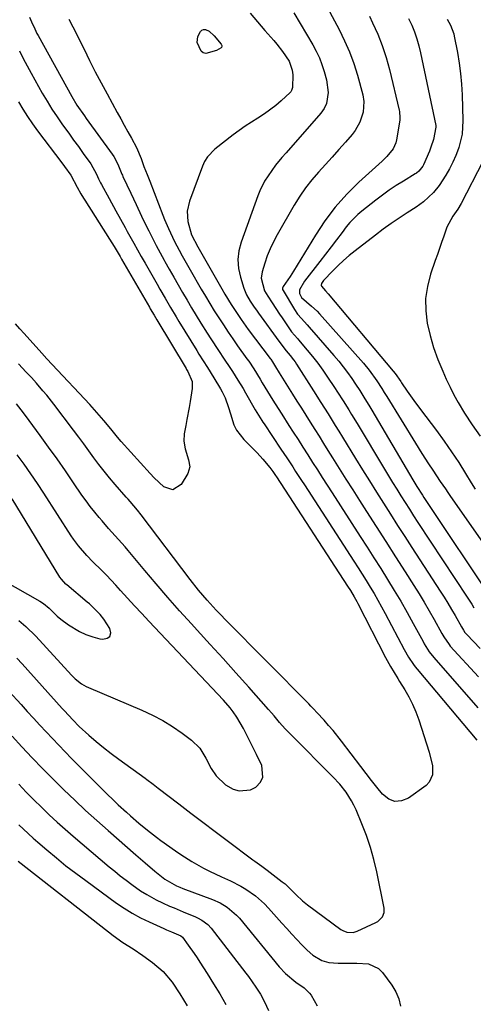
# Model space of a CAD drawing. Units: inches. Extents: x 1852216 to 1857466, y 463507 to 468787.
# Drawn here: x 1854094 to 1854254, y 465898 to 466246 of the extents above; entities that cross this region are included whole.
import ezdxf

# ---------------------------------------------------------------- set-up
doc = ezdxf.new("R2010")
doc.units = ezdxf.units.IN
doc.header["$MEASUREMENT"] = 0
for name, color, linetype in [('1', 7, 'Continuous'), ('7', 7, 'Continuous'), ('8', 7, 'Continuous')]:
    doc.layers.add(name, color=color, linetype=linetype)

msp = doc.modelspace()

# ---------------------------------------------------------------- linework, layer by layer
at = {"layer": '1', "color": 18}
for points in [[(1854092.98, 466020.23, 1718), (1854094.83, 466018.23, 1718), (1854109.01, 466002.41, 1718), (1854109.74, 466001.6, 1718), (1854112.68, 465998.41, 1718), (1854115.02, 465996.15, 1718), (1854118.44, 465993.06, 1718), (1854120.99, 465990.83, 1718), (1854123.58, 465988.66, 1718), (1854126.25, 465986.58, 1718), (1854128.96, 465984.55, 1718), (1854138.3, 465977.8, 1718), (1854138.88, 465977.38, 1718), (1854141.16, 465975.66, 1718), (1854142.87, 465974.36, 1718), (1854150.25, 465968.74, 1718), (1854154.51, 465965.5, 1718), (1854158.77, 465962.26, 1718), (1854163.04, 465959.03, 1718), (1854167.32, 465955.81, 1718), (1854176.42, 465948.96, 1718), (1854177.05, 465948.49, 1718), (1854179.59, 465946.7, 1718), (1854181.47, 465945.32, 1718), (1854186.81, 465941.23, 1718), (1854187.79, 465940.45, 1718), (1854189.65, 465938.79, 1718), (1854191.75, 465936.66, 1718), (1854193.93, 465934.52, 1718), (1854195.7, 465933.06, 1718), (1854207.53, 465924.36, 1718), (1854208.18, 465923.96, 1718), (1854209.59, 465923.42, 1718), (1854211.86, 465923.33, 1718), (1854213.31, 465923.78, 1718), (1854219.92, 465926.81, 1718), (1854220.62, 465927.21, 1718), (1854222.31, 465928.89, 1718), (1854222.88, 465930.34, 1718), (1854222.87, 465931.9, 1718), (1854220.27, 465944.73, 1718), (1854219.25, 465949.08, 1718), (1854218.06, 465953.37, 1718), (1854216.62, 465957.58, 1718), (1854215.01, 465961.74, 1718), (1854212.93, 465966.68, 1718), (1854212.17, 465968.3, 1718), (1854211.34, 465969.88, 1718), (1854209.39, 465972.86, 1718), (1854207.14, 465975.66, 1718), (1854204.7, 465978.28, 1718), (1854189.92, 465993.12, 1718), (1854187.85, 465995.29, 1718), (1854185.88, 465997.56, 1718), (1854183.94, 465999.85, 1718), (1854182.96, 466000.98, 1718), (1854181.97, 466002.11, 1718), (1854174.95, 466009.99, 1718), (1854170.43, 466015.04, 1718), (1854165.89, 466020.07, 1718), (1854161.33, 466025.09, 1718), (1854156.76, 466030.09, 1718), (1854154.71, 466032.31, 1718), (1854150.49, 466036.97, 1718), (1854146.31, 466041.68, 1718), (1854142.21, 466046.45, 1718), (1854138.15, 466051.27, 1718), (1854132.34, 466058.27, 1718), (1854131.22, 466059.6, 1718), (1854130.07, 466060.92, 1718), (1854127.73, 466063.51, 1718), (1854125.38, 466066.09, 1718), (1854123.07, 466068.71, 1718), (1854122.07, 466069.89, 1718), (1854120.46, 466071.82, 1718), (1854118.9, 466073.79, 1718), (1854117.4, 466075.81, 1718), (1854115.94, 466077.87, 1718), (1854113, 466082.18, 1718), (1854110.08, 466086.41, 1718), (1854107.14, 466090.61, 1718), (1854104.15, 466094.78, 1718), (1854101.14, 466098.93, 1718), (1854095.99, 466105.95, 1718), (1854094.43, 466108.02, 1718), (1854092.82, 466110.06, 1718)], [(1854093.58, 466033.52, 1716), (1854096.09, 466031.45, 1716), (1854099.59, 466028.04, 1716), (1854112.24, 466014.28, 1716), (1854113.59, 466012.95, 1716), (1854115.82, 466011.19, 1716), (1854117.45, 466010.24, 1716), (1854118.31, 466009.84, 1716), (1854137.12, 466001.88, 1716), (1854140.87, 466000.14, 1716), (1854144.52, 465998.22, 1716), (1854148.02, 465996.05, 1716), (1854151.43, 465993.71, 1716), (1854154.73, 465991.27, 1716), (1854157.67, 465988.43, 1716), (1854159.8, 465984.95, 1716), (1854161.66, 465981.21, 1716), (1854163.37, 465978.63, 1716), (1854166.69, 465975.51, 1716), (1854169.45, 465973.97, 1716), (1854171.53, 465973.33, 1716), (1854175.54, 465973.66, 1716), (1854177.49, 465974.63, 1716), (1854179.1, 465976.41, 1716), (1854179.97, 465978.18, 1716), (1854179.55, 465982.26, 1716), (1854177.69, 465986.15, 1716), (1854176.65, 465988.29, 1716), (1854174.56, 465992.54, 1716), (1854173.11, 465995.41, 1716), (1854170.77, 465999.34, 1716), (1854169.45, 466001.24, 1716), (1854168.38, 466002.67, 1716), (1854166.04, 466005.37, 1716), (1854139.61, 466033.36, 1716), (1854137.09, 466036.04, 1716), (1854134.58, 466038.73, 1716), (1854132.08, 466041.44, 1716), (1854129.6, 466044.16, 1716), (1854127.93, 466045.99, 1716), (1854124.6, 466049.56, 1716), (1854122.89, 466051.3, 1716), (1854119.81, 466054.33, 1716), (1854117.71, 466056.48, 1716), (1854114.76, 466059.88, 1716), (1854112.97, 466062.28, 1716), (1854112.14, 466063.52, 1716), (1854102.44, 466078.55, 1716), (1854100.18, 466081.99, 1716), (1854097.87, 466085.39, 1716), (1854095.49, 466088.75, 1716), (1854093.07, 466092.07, 1716)], [(1854079.95, 466052.31, 1714), (1854101.06, 466040.36, 1714), (1854102.35, 466039.53, 1714), (1854104.3, 466037.88, 1714), (1854107.23, 466035.09, 1714), (1854108.52, 466033.99, 1714), (1854111.24, 466032.01, 1714), (1854115.03, 466029.71, 1714), (1854117.34, 466028.6, 1714), (1854119.77, 466027.76, 1714), (1854122.28, 466027.11, 1714), (1854123.32, 466026.9, 1714), (1854124.85, 466027.25, 1714), (1854125.87, 466027.95, 1714), (1854126.12, 466029.16, 1714), (1854125.86, 466030.71, 1714), (1854123.64, 466033.97, 1714), (1854122.36, 466035.66, 1714), (1854120.16, 466037.96, 1714), (1854118.58, 466039.39, 1714), (1854117.78, 466040.08, 1714), (1854110.61, 466046.09, 1714), (1854110.26, 466046.4, 1714), (1854108.7, 466048.13, 1714), (1854108.18, 466048.91, 1714), (1854091.24, 466076.51, 1714)]]:
    msp.add_polyline3d(points, dxfattribs=at)
at = {"layer": '7', "color": 18}
for points in [[(1854097.41, 466246.69, 1718), (1854098.12, 466245.05, 1718), (1854099.24, 466242.6, 1718), (1854100.05, 466241, 1718), (1854100.47, 466240.21, 1718), (1854112.32, 466218.69, 1718), (1854114.13, 466215.67, 1718), (1854116.8, 466211.81, 1718), (1854117.48, 466210.86, 1718), (1854126.62, 466198.26, 1718), (1854127.18, 466197.44, 1718), (1854128.59, 466194.8, 1718), (1854130.05, 466191.26, 1718), (1854130.24, 466190.84, 1718), (1854130.43, 466190.42, 1718), (1854133.25, 466184.55, 1718), (1854135.15, 466180.49, 1718), (1854137.02, 466176.42, 1718), (1854138.32, 466173.73, 1718), (1854139.58, 466171.18, 1718), (1854140.9, 466168.58, 1718), (1854142.24, 466165.99, 1718), (1854143.62, 466163.43, 1718), (1854145.03, 466160.87, 1718), (1854145.3, 466160.39, 1718), (1854146.85, 466157.64, 1718), (1854148.4, 466154.9, 1718), (1854149.97, 466152.16, 1718), (1854151.55, 466149.43, 1718), (1854153.14, 466146.71, 1718), (1854154.75, 466144, 1718), (1854156.39, 466141.31, 1718), (1854158.05, 466138.63, 1718), (1854160.26, 466135.09, 1718), (1854161.56, 466133.05, 1718), (1854164.2, 466128.99, 1718), (1854166.3, 466125.9, 1718), (1854168.26, 466122.97, 1718), (1854169.22, 466121.49, 1718), (1854171.11, 466118.5, 1718), (1854172.94, 466115.48, 1718), (1854173.84, 466113.96, 1718), (1854177.26, 466108.04, 1718), (1854179.57, 466104.27, 1718), (1854179.97, 466103.66, 1718), (1854180.38, 466103.04, 1718), (1854186.35, 466094.12, 1718), (1854188.44, 466090.98, 1718), (1854190.51, 466087.82, 1718), (1854191.54, 466086.23, 1718), (1854193.59, 466083.06, 1718), (1854194.62, 466081.48, 1718), (1854212.16, 466054.47, 1718), (1854213.62, 466052.2, 1718), (1854215.07, 466049.93, 1718), (1854216.49, 466047.64, 1718), (1854217.91, 466045.35, 1718), (1854219.29, 466043.04, 1718), (1854220.65, 466040.71, 1718), (1854221.96, 466038.36, 1718), (1854223.24, 466035.99, 1718), (1854229.96, 466023.29, 1718), (1854231.5, 466020.57, 1718), (1854233.22, 466017.97, 1718), (1854233.85, 466017.15, 1718), (1854234.51, 466016.34, 1718), (1854255.62, 465991.31, 1718)], [(1854111.31, 466245.96, 1716), (1854112.76, 466243.29, 1716), (1854114.14, 466240.6, 1716), (1854115.5, 466237.88, 1716), (1854116.71, 466235.38, 1716), (1854118.68, 466231.41, 1716), (1854120.67, 466227.46, 1716), (1854122.73, 466223.54, 1716), (1854124.82, 466219.64, 1716), (1854128.4, 466213.06, 1716), (1854129.65, 466210.78, 1716), (1854130.9, 466208.51, 1716), (1854132.17, 466206.24, 1716), (1854133.44, 466203.98, 1716), (1854135.26, 466200.66, 1716), (1854136.88, 466196.81, 1716), (1854137.82, 466194.01, 1716), (1854139.01, 466191.17, 1716), (1854140, 466188.73, 1716), (1854144.56, 466176.76, 1716), (1854145.18, 466175.18, 1716), (1854146.51, 466172.04, 1716), (1854147.22, 466170.49, 1716), (1854148.72, 466167.43, 1716), (1854150.33, 466164.42, 1716), (1854151.44, 466162.43, 1716), (1854152.38, 466160.78, 1716), (1854154.26, 466157.48, 1716), (1854158.18, 466150.67, 1716), (1854159.69, 466148.1, 1716), (1854161.22, 466145.54, 1716), (1854162.78, 466143, 1716), (1854164.36, 466140.47, 1716), (1854165.98, 466137.97, 1716), (1854167.63, 466135.48, 1716), (1854169.31, 466133.03, 1716), (1854171.03, 466130.59, 1716), (1854174.31, 466126.01, 1716), (1854174.93, 466125.13, 1716), (1854176.75, 466122.45, 1716), (1854179.02, 466118.78, 1716), (1854179.74, 466117.55, 1716), (1854181.57, 466114.47, 1716), (1854183.45, 466111.42, 1716), (1854185.34, 466108.42, 1716), (1854186.61, 466106.41, 1716), (1854189.18, 466102.41, 1716), (1854190.66, 466100.13, 1716), (1854192.39, 466097.46, 1716), (1854194.11, 466094.79, 1716), (1854195.83, 466092.1, 1716), (1854197.54, 466089.42, 1716), (1854199.25, 466086.73, 1716), (1854200.96, 466084.05, 1716), (1854202.68, 466081.37, 1716), (1854204.41, 466078.7, 1716), (1854214.37, 466063.27, 1716), (1854216.81, 466059.48, 1716), (1854219.24, 466055.68, 1716), (1854221.66, 466051.87, 1716), (1854224.06, 466048.05, 1716), (1854226.43, 466044.19, 1716), (1854228.73, 466040.33, 1716), (1854230.96, 466036.43, 1716), (1854233.14, 466032.5, 1716), (1854236.61, 466026.09, 1716), (1854237.02, 466025.34, 1716), (1854238.81, 466022.45, 1716), (1854240.37, 466020.43, 1716), (1854255.96, 466002.66, 1716)], [(1854175.48, 466248.1, 1714), (1854178.07, 466245.05, 1714), (1854180.7, 466242.02, 1714), (1854183.79, 466238.51, 1714), (1854184.87, 466237.24, 1714), (1854186.9, 466234.61, 1714), (1854189.21, 466231.18, 1714), (1854190.3, 466228.02, 1714), (1854190.49, 466226.35, 1714), (1854190.42, 466221.91, 1714), (1854190.11, 466220.82, 1714), (1854189.79, 466220.35, 1714), (1854189.6, 466220.14, 1714), (1854186.4, 466217.14, 1714), (1854184.54, 466215.51, 1714), (1854180.58, 466212.55, 1714), (1854178.2, 466211.05, 1714), (1854175.95, 466209.65, 1714), (1854173.73, 466208.21, 1714), (1854171.57, 466206.68, 1714), (1854169.44, 466205.09, 1714), (1854162.96, 466200.07, 1714), (1854160.33, 466197.36, 1714), (1854159.32, 466195.77, 1714), (1854158.9, 466194.92, 1714), (1854158.54, 466194.04, 1714), (1854153.95, 466181.74, 1714), (1854153.17, 466178.17, 1714), (1854153.43, 466174.53, 1714), (1854154.69, 466169.85, 1714), (1854156.98, 466165.59, 1714), (1854165.47, 466150.74, 1714), (1854166.55, 466148.89, 1714), (1854168.77, 466145.24, 1714), (1854171.1, 466141.65, 1714), (1854172.3, 466139.88, 1714), (1854174.8, 466136.42, 1714), (1854182.48, 466126.16, 1714), (1854182.71, 466125.85, 1714), (1854183.37, 466124.91, 1714), (1854184.43, 466123.18, 1714), (1854185.74, 466121.03, 1714), (1854190.46, 466113.48, 1714), (1854192.02, 466111, 1714), (1854193.57, 466108.52, 1714), (1854195.14, 466106.04, 1714), (1854196.7, 466103.57, 1714), (1854198.27, 466101.09, 1714), (1854199.83, 466098.62, 1714), (1854201.38, 466096.14, 1714), (1854202.93, 466093.66, 1714), (1854204.57, 466091.03, 1714), (1854206.94, 466087.24, 1714), (1854209.32, 466083.46, 1714), (1854211.72, 466079.69, 1714), (1854214.13, 466075.92, 1714), (1854216.58, 466072.11, 1714), (1854220.01, 466066.77, 1714), (1854223.43, 466061.43, 1714), (1854226.85, 466056.08, 1714), (1854230.27, 466050.73, 1714), (1854233.32, 466045.96, 1714), (1854235.18, 466042.98, 1714), (1854237.01, 466039.98, 1714), (1854238.78, 466036.94, 1714), (1854240.51, 466033.89, 1714), (1854243.27, 466028.9, 1714), (1854243.92, 466027.75, 1714), (1854245.79, 466025.02, 1714), (1854246.22, 466024.52, 1714), (1854256.22, 466013.59, 1714)], [(1854190.88, 466248.29, 1712), (1854197.59, 466237, 1712), (1854198.82, 466234.72, 1712), (1854199.93, 466232.39, 1712), (1854200.85, 466229.98, 1712), (1854201.64, 466227.51, 1712), (1854202.46, 466224.6, 1712), (1854203.08, 466220.16, 1712), (1854202.44, 466216.23, 1712), (1854201.6, 466214.42, 1712), (1854201.05, 466213.6, 1712), (1854200.43, 466212.81, 1712), (1854188.18, 466198.83, 1712), (1854186.67, 466197.09, 1712), (1854184.46, 466194.44, 1712), (1854183.08, 466192.59, 1712), (1854180.58, 466188.73, 1712), (1854178.86, 466185.32, 1712), (1854178.14, 466183.55, 1712), (1854172.23, 466167.24, 1712), (1854171.45, 466164.14, 1712), (1854171.08, 466161.04, 1712), (1854171.34, 466157.92, 1712), (1854172, 466154.8, 1712), (1854173.22, 466151.02, 1712), (1854174.17, 466148.62, 1712), (1854175.44, 466146.36, 1712), (1854176.89, 466144.21, 1712), (1854177.64, 466143.15, 1712), (1854178.4, 466142.09, 1712), (1854185.61, 466132.29, 1712), (1854188.22, 466128.86, 1712), (1854189.65, 466127.15, 1712), (1854190.79, 466125.69, 1712), (1854191.32, 466124.94, 1712), (1854191.83, 466124.17, 1712), (1854197.91, 466114.65, 1712), (1854200.48, 466110.6, 1712), (1854203.03, 466106.54, 1712), (1854205.56, 466102.47, 1712), (1854206.82, 466100.43, 1712), (1854208.08, 466098.38, 1712), (1854212.72, 466090.79, 1712), (1854215.16, 466086.82, 1712), (1854217.62, 466082.87, 1712), (1854220.1, 466078.93, 1712), (1854222.59, 466075, 1712), (1854225.1, 466071.08, 1712), (1854227.61, 466067.16, 1712), (1854230.13, 466063.25, 1712), (1854232.67, 466059.35, 1712), (1854242.7, 466043.9, 1712), (1854244.05, 466041.77, 1712), (1854245.38, 466039.63, 1712), (1854246.66, 466037.46, 1712), (1854247.92, 466035.27, 1712), (1854250.16, 466031.29, 1712), (1854250.9, 466030.08, 1712), (1854251.44, 466029.31, 1712), (1854251.75, 466028.95, 1712), (1854252.06, 466028.6, 1712), (1854256.81, 466023.64, 1712)], [(1854217.62, 466247.13, 1708), (1854218.77, 466244.77, 1708), (1854220.57, 466240.76, 1708), (1854222.19, 466236.68, 1708), (1854223.54, 466232.5, 1708), (1854224.72, 466228.26, 1708), (1854228.21, 466213.84, 1708), (1854228.3, 466213.4, 1708), (1854228.44, 466211.17, 1708), (1854228.34, 466210.28, 1708), (1854227.22, 466203.38, 1708), (1854226.94, 466202.27, 1708), (1854226.02, 466200.2, 1708), (1854223.84, 466197.48, 1708), (1854222.17, 466195.85, 1708), (1854213.95, 466188.42, 1708), (1854209.61, 466184.14, 1708), (1854205.55, 466179.63, 1708), (1854201.9, 466174.78, 1708), (1854198.52, 466169.7, 1708), (1854190.84, 466156.98, 1708), (1854189.62, 466155.06, 1708), (1854187.14, 466151.5, 1708), (1854186.94, 466150.92, 1708), (1854186.94, 466150.52, 1708), (1854187.09, 466150.15, 1708), (1854191.09, 466143.45, 1708), (1854192.23, 466141.77, 1708), (1854193.57, 466140.24, 1708), (1854195.66, 466138.01, 1708), (1854196.33, 466137.24, 1708), (1854205.1, 466127.2, 1708), (1854206.76, 466125.23, 1708), (1854208.36, 466123.22, 1708), (1854209.9, 466121.15, 1708), (1854211.38, 466119.05, 1708), (1854212.77, 466117.01, 1708), (1854214.26, 466114.77, 1708), (1854215.69, 466112.5, 1708), (1854217.78, 466109.05, 1708), (1854218.47, 466107.9, 1708), (1854233, 466083.25, 1708), (1854234.42, 466080.89, 1708), (1854236.4, 466077.8, 1708), (1854236.9, 466077.04, 1708), (1854261.78, 466039.77, 1708)], [(1854231.5, 466246.27, 1706), (1854232.61, 466243.92, 1706), (1854233.58, 466241.52, 1706), (1854234.44, 466239.08, 1706), (1854235.15, 466236.59, 1706), (1854235.76, 466234.08, 1706), (1854241.11, 466208.43, 1706), (1854241.17, 466207.81, 1706), (1854240.27, 466203.48, 1706), (1854239.4, 466200.76, 1706), (1854238.87, 466199.43, 1706), (1854236.73, 466194.59, 1706), (1854236.48, 466194.09, 1706), (1854235.1, 466192.33, 1706), (1854234.23, 466191.63, 1706), (1854233.76, 466191.32, 1706), (1854229.64, 466188.83, 1706), (1854227.13, 466187.25, 1706), (1854224.66, 466185.61, 1706), (1854222.25, 466183.87, 1706), (1854219.88, 466182.08, 1706), (1854214.98, 466178.23, 1706), (1854213.48, 466176.95, 1706), (1854210.72, 466174.14, 1706), (1854209.46, 466172.61, 1706), (1854207.97, 466170.65, 1706), (1854206.01, 466168.09, 1706), (1854204.05, 466165.54, 1706), (1854202.09, 466162.99, 1706), (1854200.11, 466160.45, 1706), (1854194.66, 466153.44, 1706), (1854192.96, 466150.38, 1706), (1854192.95, 466149.08, 1706), (1854193.59, 466147.63, 1706), (1854197.12, 466144.6, 1706), (1854199.1, 466142.86, 1706), (1854200.01, 466141.9, 1706), (1854215.49, 466124.44, 1706), (1854217.51, 466122.01, 1706), (1854220.25, 466118.22, 1706), (1854222.04, 466115.49, 1706), (1854222.89, 466114.1, 1706), (1854223.32, 466113.4, 1706), (1854223.75, 466112.7, 1706), (1854233.93, 466096.18, 1706), (1854236.22, 466092.55, 1706), (1854238.56, 466088.96, 1706), (1854240.05, 466086.72, 1706), (1854242.71, 466082.71, 1706), (1854244.49, 466080.05, 1706), (1854245.4, 466078.73, 1706), (1854246.31, 466077.41, 1706), (1854262.54, 466054.19, 1706)], [(1854245.14, 466246.06, 1704), (1854246.35, 466243.89, 1704), (1854247.47, 466240.78, 1704), (1854247.65, 466239.97, 1704), (1854248.77, 466234.21, 1704), (1854249.39, 466230.51, 1704), (1854249.9, 466226.79, 1704), (1854250.22, 466223.05, 1704), (1854250.43, 466219.3, 1704), (1854250.71, 466210.22, 1704), (1854250.42, 466205.4, 1704), (1854249.28, 466200.7, 1704), (1854249.15, 466200.33, 1704), (1854248.21, 466197.86, 1704), (1854247.17, 466195.45, 1704), (1854245.96, 466193.12, 1704), (1854244.64, 466190.84, 1704), (1854242.33, 466187.25, 1704), (1854240.31, 466184.74, 1704), (1854236.76, 466181.44, 1704), (1854234.12, 466179.57, 1704), (1854231.04, 466177.62, 1704), (1854228.16, 466175.73, 1704), (1854225.31, 466173.79, 1704), (1854222.52, 466171.78, 1704), (1854219.77, 466169.71, 1704), (1854212.55, 466164.12, 1704), (1854210.51, 466162.47, 1704), (1854208.52, 466160.76, 1704), (1854206.6, 466158.98, 1704), (1854204.73, 466157.14, 1704), (1854201.35, 466153.64, 1704), (1854200.72, 466152.67, 1704), (1854200.61, 466152.01, 1704), (1854200.71, 466151.69, 1704), (1854202.13, 466149.97, 1704), (1854203, 466148.95, 1704), (1854226.05, 466121.68, 1704), (1854226.76, 466120.8, 1704), (1854228.69, 466117.98, 1704), (1854229.01, 466117.5, 1704), (1854230.97, 466114.63, 1704), (1854233.29, 466111.32, 1704), (1854235.7, 466108.06, 1704), (1854241.33, 466100.64, 1704), (1854244.06, 466096.94, 1704), (1854246.7, 466093.18, 1704), (1854249.23, 466089.34, 1704), (1854251.67, 466085.45, 1704), (1854253.64, 466082.21, 1704), (1854255.07, 466079.92, 1704)], [(1854165.33, 466236, 1716), (1854165.19, 466235.83, 1716), (1854163.59, 466234.98, 1716), (1854159.76, 466233.94, 1716), (1854158.88, 466234.12, 1716), (1854158.17, 466234.67, 1716), (1854156.73, 466237.72, 1716), (1854156.91, 466239.92, 1716), (1854157.86, 466241.66, 1716), (1854158.4, 466242.13, 1716), (1854158.97, 466242.4, 1716), (1854159.61, 466242.38, 1716), (1854160.9, 466241.76, 1716), (1854162.77, 466240.11, 1716), (1854165.25, 466237.17, 1716), (1854165.43, 466236.7, 1716), (1854165.46, 466236.45, 1716), (1854165.33, 466236, 1716)], [(1854093.46, 466216.81, 1722), (1854095.03, 466214.18, 1722), (1854096.68, 466211.6, 1722), (1854098.42, 466209.08, 1722), (1854100.22, 466206.6, 1722), (1854108.81, 466195.27, 1722), (1854109.84, 466193.91, 1722), (1854112.03, 466190.85, 1722), (1854114.24, 466186.6, 1722), (1854115.56, 466184.3, 1722), (1854116.49, 466182.79, 1722), (1854116.96, 466182.04, 1722), (1854125.74, 466168.23, 1722), (1854127.36, 466165.64, 1722), (1854129.45, 466162.14, 1722), (1854129.96, 466161.26, 1722), (1854139.79, 466144.28, 1722), (1854140.12, 466143.72, 1722), (1854141.44, 466141.48, 1722), (1854142.44, 466139.8, 1722), (1854152.76, 466122.64, 1722), (1854152.98, 466122.28, 1722), (1854153.42, 466121.57, 1722), (1854154.9, 466118.04, 1722), (1854154.99, 466115.52, 1722), (1854154.27, 466110.97, 1722), (1854153.91, 466108.84, 1722), (1854153.1, 466104.58, 1722), (1854152.65, 466102.46, 1722), (1854152.09, 466099.55, 1722), (1854152.02, 466096.88, 1722), (1854152.45, 466094.21, 1722), (1854153.69, 466090.35, 1722), (1854154.11, 466087.89, 1722), (1854153.37, 466085.51, 1722), (1854151.03, 466081.61, 1722), (1854148.16, 466079.72, 1722), (1854144.89, 466080.77, 1722), (1854141.51, 466083.98, 1722), (1854140.13, 466085.52, 1722), (1854129.79, 466096.84, 1722), (1854128.52, 466098.29, 1722), (1854126.13, 466101.3, 1722), (1854123.72, 466104.21, 1722), (1854121.26, 466107.08, 1722), (1854118.71, 466109.86, 1722), (1854105.42, 466123.95, 1722), (1854103.55, 466125.96, 1722), (1854101.71, 466128, 1722), (1854095.55, 466134.91, 1722), (1854094.01, 466136.65, 1722), (1854092.48, 466138.39, 1722)], [(1854257.8, 466195.67, 1702), (1854250.13, 466180.88, 1702), (1854248.91, 466178.9, 1702), (1854247.09, 466176.37, 1702), (1854245.07, 466172.55, 1702), (1854243.9, 466169.29, 1702), (1854243.17, 466167.16, 1702), (1854241.69, 466162.92, 1702), (1854240.95, 466160.8, 1702), (1854239.24, 466155.86, 1702), (1854238.13, 466151.6, 1702), (1854237.49, 466147.31, 1702), (1854237.55, 466142.96, 1702), (1854238.08, 466138.59, 1702), (1854239.12, 466134.24, 1702), (1854240.35, 466129.95, 1702), (1854241.87, 466125.75, 1702), (1854243.57, 466121.62, 1702), (1854244.83, 466118.82, 1702), (1854246.16, 466116.02, 1702), (1854247.55, 466113.25, 1702), (1854249.05, 466110.54, 1702), (1854251.29, 466106.76, 1702), (1854253.96, 466102.63, 1702), (1854256.84, 466098.65, 1702)], [(1854091.25, 465992.69, 1722), (1854094.72, 465988.94, 1722), (1854098.36, 465985.07, 1722), (1854102.04, 465981.24, 1722), (1854105.77, 465977.46, 1722), (1854109.55, 465973.73, 1722), (1854113.39, 465970.06, 1722), (1854117.26, 465966.43, 1722), (1854121.2, 465962.86, 1722), (1854125.17, 465959.34, 1722), (1854134.98, 465950.79, 1722), (1854138.36, 465947.87, 1722), (1854141.77, 465944.99, 1722), (1854145.26, 465942.21, 1722), (1854149.43, 465939.84, 1722), (1854150.53, 465939.36, 1722), (1854151.64, 465938.91, 1722), (1854162.11, 465935.01, 1722), (1854164.8, 465933.81, 1722), (1854167.33, 465932.3, 1722), (1854170.67, 465929.43, 1722), (1854171.66, 465928.34, 1722), (1854185.73, 465911.21, 1722), (1854187.94, 465908.81, 1722), (1854191.55, 465905.81, 1722), (1854194.55, 465903.71, 1722), (1854196.49, 465901.89, 1722), (1854197, 465901.14, 1722), (1854199.19, 465897.37, 1722)], [(1854093.6, 465975.67, 1724), (1854096.23, 465972.92, 1724), (1854098.92, 465970.23, 1724), (1854101.63, 465967.56, 1724), (1854104.39, 465964.94, 1724), (1854107.18, 465962.35, 1724), (1854110.02, 465959.83, 1724), (1854112.89, 465957.33, 1724), (1854125.57, 465946.55, 1724), (1854127.53, 465944.92, 1724), (1854129.52, 465943.33, 1724), (1854131.54, 465941.78, 1724), (1854133.59, 465940.26, 1724), (1854136.7, 465938.04, 1724), (1854138.85, 465936.69, 1724), (1854142.2, 465934.88, 1724), (1854144.49, 465933.79, 1724), (1854146.97, 465932.67, 1724), (1854148.58, 465931.97, 1724), (1854151.81, 465930.61, 1724), (1854156.06, 465928.87, 1724), (1854156.86, 465928.51, 1724), (1854158.38, 465927.69, 1724), (1854160.45, 465926.12, 1724), (1854161.61, 465924.84, 1724), (1854173.97, 465908.93, 1724), (1854174.88, 465907.73, 1724), (1854177.5, 465904.04, 1724), (1854179.08, 465901.49, 1724), (1854180.48, 465898.82, 1724), (1854181.96, 465895.72, 1724)], [(1854093.64, 465961.34, 1726), (1854095.29, 465959.77, 1726), (1854098.66, 465956.69, 1726), (1854100.38, 465955.19, 1726), (1854103.56, 465952.47, 1726), (1854106.91, 465949.66, 1726), (1854110.31, 465946.91, 1726), (1854113.77, 465944.24, 1726), (1854117.28, 465941.63, 1726), (1854128.15, 465933.73, 1726), (1854130.92, 465931.85, 1726), (1854133.75, 465930.08, 1726), (1854136.69, 465928.5, 1726), (1854139.69, 465927.03, 1726), (1854144.89, 465924.69, 1726), (1854145.81, 465924.29, 1726), (1854147.68, 465923.57, 1726), (1854150.91, 465922.13, 1726), (1854151.5, 465921.61, 1726), (1854153.54, 465918.89, 1726), (1854155.67, 465915.92, 1726), (1854156.69, 465914.4, 1726), (1854157.69, 465912.86, 1726), (1854160.28, 465908.8, 1726), (1854162.52, 465905.21, 1726), (1854164.71, 465901.58, 1726), (1854166.84, 465897.92, 1726)], [(1854093.41, 465948.48, 1728), (1854125.34, 465923.5, 1728), (1854127.02, 465922.23, 1728), (1854130.47, 465919.83, 1728), (1854134.03, 465917.57, 1728), (1854137.52, 465915.21, 1728), (1854140.9, 465912.75, 1728), (1854144.63, 465909.53, 1728), (1854147.83, 465905.78, 1728), (1854150.63, 465901.69, 1728), (1854153.18, 465897.43, 1728)]]:
    msp.add_polyline3d(points, dxfattribs=at)
at = {"layer": '8', "color": 18}
for points in [[(1854200.19, 466254.92, 1710), (1854206.96, 466242.32, 1710), (1854208.88, 466238.41, 1710), (1854210.63, 466234.43, 1710), (1854212.1, 466230.34, 1710), (1854213.4, 466226.18, 1710), (1854215.3, 466219.24, 1710), (1854215.7, 466216.97, 1710), (1854215.38, 466213.17, 1710), (1854214.26, 466209.66, 1710), (1854212.63, 466206.66, 1710), (1854211.58, 466205.29, 1710), (1854209.21, 466202.59, 1710), (1854206.86, 466199.93, 1710), (1854204.5, 466197.29, 1710), (1854202.12, 466194.66, 1710), (1854199.61, 466191.94, 1710), (1854197.24, 466189.21, 1710), (1854195.01, 466186.39, 1710), (1854192.97, 466183.42, 1710), (1854191.06, 466180.35, 1710), (1854184.97, 466169.79, 1710), (1854183.68, 466167.38, 1710), (1854182.51, 466164.91, 1710), (1854181.5, 466162.37, 1710), (1854180.61, 466159.78, 1710), (1854179.68, 466156.77, 1710), (1854179.35, 466154.53, 1710), (1854180.49, 466150.08, 1710), (1854181.7, 466148.11, 1710), (1854183.19, 466145.82, 1710), (1854185.83, 466141.82, 1710), (1854186.73, 466140.5, 1710), (1854189.39, 466136.57, 1710), (1854190.12, 466135.57, 1710), (1854192.14, 466133.2, 1710), (1854192.54, 466132.73, 1710), (1854195.64, 466129.11, 1710), (1854197.55, 466126.79, 1710), (1854199.4, 466124.43, 1710), (1854201.16, 466122, 1710), (1854202.86, 466119.52, 1710), (1854205.32, 466115.82, 1710), (1854206.35, 466114.26, 1710), (1854208.37, 466111.11, 1710), (1854210.34, 466107.93, 1710), (1854211.32, 466106.33, 1710), (1854213.26, 466103.13, 1710), (1854222.94, 466087.02, 1710), (1854224.38, 466084.64, 1710), (1854225.83, 466082.27, 1710), (1854227.29, 466079.91, 1710), (1854228.77, 466077.56, 1710), (1854230.26, 466075.22, 1710), (1854231.76, 466072.88, 1710), (1854233.28, 466070.55, 1710), (1854234.8, 466068.22, 1710), (1854252.2, 466041.84, 1710), (1854253.83, 466039.27, 1710), (1854254.61, 466037.97, 1710)], [(1854093.89, 466234.85, 1720), (1854095.19, 466232.16, 1720), (1854096.57, 466229.5, 1720), (1854098, 466226.88, 1720), (1854101.92, 466219.92, 1720), (1854103.6, 466217.05, 1720), (1854105.34, 466214.22, 1720), (1854107.17, 466211.45, 1720), (1854109.07, 466208.72, 1720), (1854111.27, 466205.68, 1720), (1854112.97, 466203.32, 1720), (1854114.68, 466200.97, 1720), (1854116.4, 466198.61, 1720), (1854119.13, 466194.86, 1720), (1854121.11, 466191.22, 1720), (1854121.81, 466189.63, 1720), (1854122.49, 466188.23, 1720), (1854122.86, 466187.55, 1720), (1854125.54, 466182.62, 1720), (1854127.94, 466178.25, 1720), (1854129.57, 466175.35, 1720), (1854131.19, 466172.45, 1720), (1854132, 466171, 1720), (1854134.32, 466166.86, 1720), (1854135.63, 466164.51, 1720), (1854136.95, 466162.17, 1720), (1854138.28, 466159.82, 1720), (1854142.53, 466152.33, 1720), (1854143.48, 466150.67, 1720), (1854145.37, 466147.38, 1720), (1854147.29, 466144.1, 1720), (1854149.25, 466140.83, 1720), (1854150.24, 466139.21, 1720), (1854156.56, 466128.9, 1720), (1854157.31, 466127.69, 1720), (1854158.81, 466125.3, 1720), (1854160.34, 466122.92, 1720), (1854162.58, 466119.32, 1720), (1854164.95, 466115.45, 1720), (1854165.55, 466114.4, 1720), (1854166.6, 466112.24, 1720), (1854167.84, 466108.85, 1720), (1854168.52, 466106.53, 1720), (1854169.72, 466102.72, 1720), (1854170.62, 466100.84, 1720), (1854173.17, 466097.51, 1720), (1854176.86, 466093.82, 1720), (1854177.89, 466092.76, 1720), (1854179.91, 466090.58, 1720), (1854182.44, 466087.66, 1720), (1854183.48, 466086.24, 1720), (1854184.45, 466084.76, 1720), (1854184.77, 466084.27, 1720), (1854209.94, 466045.7, 1720), (1854210.9, 466044.18, 1720), (1854212.28, 466041.87, 1720), (1854213.15, 466040.3, 1720), (1854213.57, 466039.51, 1720), (1854223.32, 466020.49, 1720), (1854225.09, 466017.26, 1720), (1854227.65, 466013.05, 1720), (1854228.3, 466012, 1720), (1854230.12, 466009.09, 1720), (1854231.59, 466006.54, 1720), (1854232.92, 466003.93, 1720), (1854234.06, 466001.23, 1720), (1854235.07, 465998.47, 1720), (1854238.8, 465987.02, 1720), (1854239.91, 465982.19, 1720), (1854239.97, 465979.01, 1720), (1854238.76, 465976.38, 1720), (1854237.67, 465975.29, 1720), (1854231.48, 465970.82, 1720), (1854229.02, 465969.85, 1720), (1854226.66, 465969.61, 1720), (1854224.45, 465970.47, 1720), (1854222.25, 465972.16, 1720), (1854220.31, 465974.6, 1720), (1854218.38, 465977.04, 1720), (1854216.47, 465979.5, 1720), (1854214.58, 465981.98, 1720), (1854207.79, 465990.91, 1720), (1854204.79, 465994.67, 1720), (1854203.22, 465996.5, 1720), (1854201.62, 465998.29, 1720), (1854199.05, 466001.09, 1720), (1854198.01, 466002.22, 1720), (1854196.96, 466003.33, 1720), (1854196.25, 466004.07, 1720), (1854166.75, 466033.81, 1720), (1854165.1, 466035.5, 1720), (1854163.46, 466037.22, 1720), (1854160.28, 466040.72, 1720), (1854157.21, 466044.32, 1720), (1854154.27, 466048.04, 1720), (1854136.92, 466070.87, 1720), (1854135.65, 466072.49, 1720), (1854132.97, 466075.61, 1720), (1854132.29, 466076.38, 1720), (1854131.61, 466077.16, 1720), (1854127.69, 466081.63, 1720), (1854125.73, 466083.93, 1720), (1854123.82, 466086.26, 1720), (1854121.97, 466088.64, 1720), (1854120.17, 466091.07, 1720), (1854118.39, 466093.51, 1720), (1854116.61, 466095.94, 1720), (1854114.8, 466098.36, 1720), (1854112.98, 466100.77, 1720), (1854106.01, 466109.96, 1720), (1854103.48, 466113.18, 1720), (1854102.16, 466114.75, 1720), (1854099.89, 466117.37, 1720), (1854098.11, 466119.36, 1720), (1854096.28, 466121.32, 1720), (1854093.49, 466124.21, 1720)], [(1854090.13, 466008.55, 1720), (1854094.43, 466003.81, 1720), (1854096.63, 466001.4, 1720), (1854098.83, 465998.99, 1720), (1854101.04, 465996.58, 1720), (1854103.25, 465994.19, 1720), (1854105.48, 465991.8, 1720), (1854107.73, 465989.44, 1720), (1854110.01, 465987.1, 1720), (1854112.3, 465984.78, 1720), (1854123.14, 465973.93, 1720), (1854125, 465972.09, 1720), (1854126.88, 465970.26, 1720), (1854128.79, 465968.46, 1720), (1854131.67, 465965.79, 1720), (1854133.13, 465964.48, 1720), (1854136.11, 465961.9, 1720), (1854139.16, 465959.42, 1720), (1854142.28, 465957.03, 1720), (1854143.87, 465955.87, 1720), (1854148.99, 465952.19, 1720), (1854150.92, 465950.86, 1720), (1854154.88, 465948.36, 1720), (1854158.99, 465946.08, 1720), (1854161.08, 465945.01, 1720), (1854165.32, 465943, 1720), (1854168.45, 465941.6, 1720), (1854172.17, 465939.71, 1720), (1854173.95, 465938.63, 1720), (1854177.36, 465936.23, 1720), (1854180.47, 465933.47, 1720), (1854181.9, 465931.96, 1720), (1854186.61, 465926.64, 1720), (1854188.37, 465924.69, 1720), (1854190.14, 465922.75, 1720), (1854191.95, 465920.84, 1720), (1854193.78, 465918.95, 1720), (1854195.66, 465917.04, 1720), (1854197.57, 465915.35, 1720), (1854200.84, 465913.39, 1720), (1854203.24, 465912.71, 1720), (1854206.6, 465912.51, 1720), (1854208.77, 465912.46, 1720), (1854213.13, 465912.46, 1720), (1854217.33, 465912.25, 1720), (1854220.8, 465910.56, 1720), (1854222.25, 465909.12, 1720), (1854225.51, 465904.7, 1720), (1854226.93, 465902.34, 1720), (1854228.02, 465899.86, 1720), (1854228.62, 465897.23, 1720)]]:
    msp.add_polyline3d(points, dxfattribs=at)

doc.saveas('drawing.dxf')
